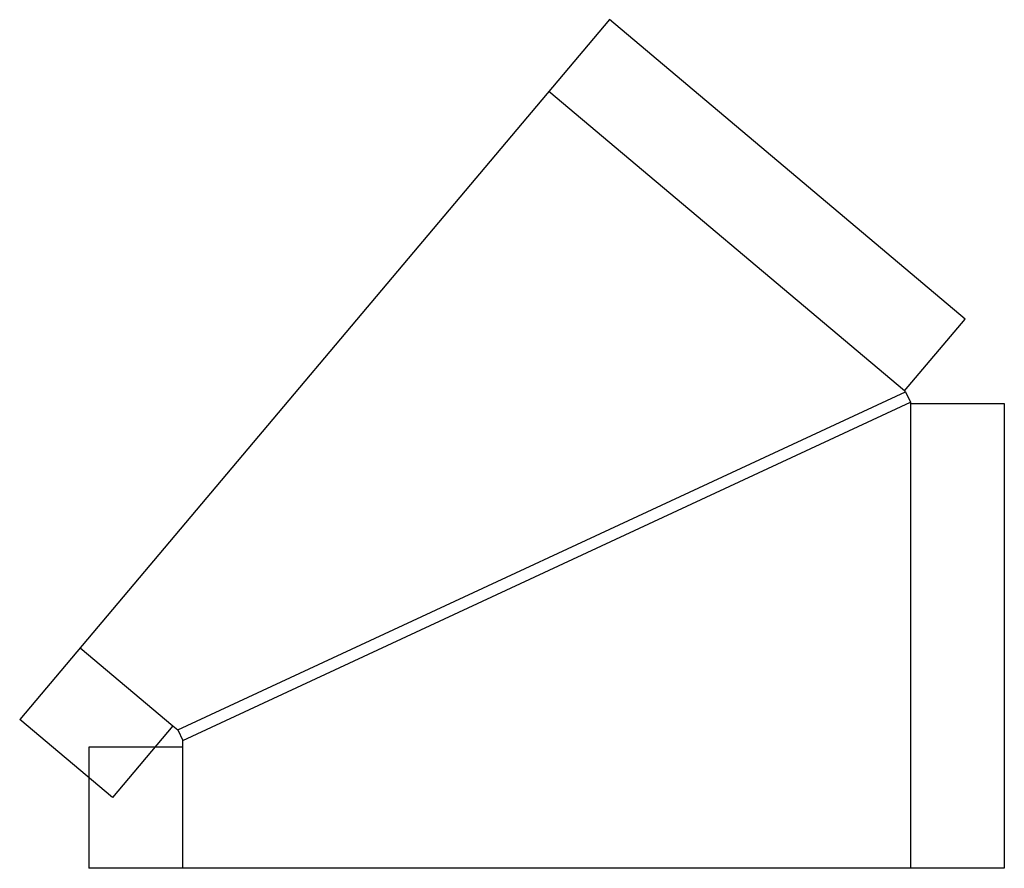
# Model space of a CAD drawing. Extents: x 0 to 15.7, y -2.4 to 11.2.
import ezdxf

# ---------------------------------------------------------------- set-up
doc = ezdxf.new("R2010")
doc.units = 0
doc.header["$MEASUREMENT"] = 0
for name, color, linetype in [('CREASE', 7, 'CONTINUOUS'), ('PERSERVLAY_T5000_00_99-090', 7, 'CONTINUOUS'), ('THRU-CUT', 7, 'CONTINUOUS')]:
    doc.layers.add(name, color=color, linetype=linetype)

msp = doc.modelspace()

# ---------------------------------------------------------------- linework, layer by layer
at = {"layer": 'CREASE', "color": 3}
for p, q in [((2.529, -0.169), (14.167, 5.243)), ((2.608, -0.34), (14.246, 5.073))]:
    msp.add_line(p, q, dxfattribs=at)
at = {"layer": 'PERSERVLAY_T5000_00_99-090', "color": 151}
for p, q in [((14.152, 5.255), (8.464, 10.047)), ((14.246, 5.054), (14.246, -2.383)), ((0.966, 1.147), (2.448, -0.101)), ((2.608, -2.383), (2.608, -0.446))]:
    msp.add_line(p, q, dxfattribs=at)
at = {"layer": 'THRU-CUT', "color": 5}
for p, q in [((9.431, 11.195), (0, 0)), ((15.119, 6.403), (9.431, 11.195)), ((14.152, 5.255), (15.119, 6.403)), ((14.167, 5.243), (14.152, 5.255)), ((14.167, 5.243), (14.246, 5.073)), ((14.246, 5.073), (14.246, 5.054)), ((14.246, 5.054), (15.746, 5.054)), ((15.746, 5.054), (15.746, -2.383)), ((1.482, -1.248), (0, 0)), ((2.448, -0.101), (1.482, -1.248)), ((2.448, -0.101), (2.529, -0.169)), ((2.529, -0.169), (2.608, -0.34)), ((2.608, -0.446), (1.108, -0.446)), ((1.108, -0.446), (1.108, -2.383)), ((2.608, -0.446), (2.608, -0.34)), ((15.746, -2.383), (1.108, -2.383))]:
    msp.add_line(p, q, dxfattribs=at)

doc.saveas('drawing.dxf')
